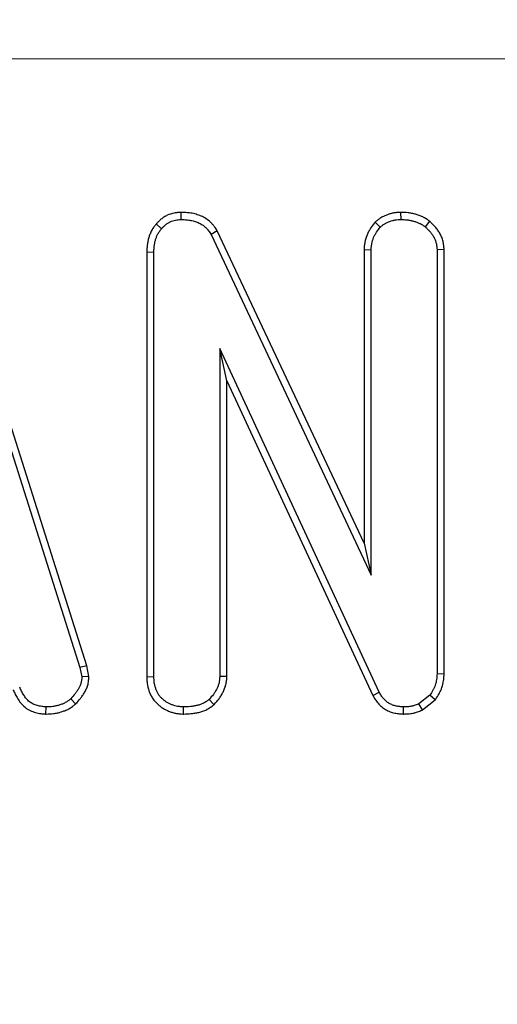
# Model space of a CAD drawing. Units: millimetres. Extents: x -170 to 1335, y -70 to 370.
# Drawn here: x 59 to 65, y 243 to 255 of the extents above; entities that cross this region are included whole.
import ezdxf

# ---------------------------------------------------------------- set-up
doc = ezdxf.new("R2010")
doc.units = ezdxf.units.MM
doc.layers.add('FORMAT', color=7, linetype='Continuous')
doc.styles.add('SLDTEXTSTYLE1', font='TXT', dxfattribs={"width": 0.7})
doc.dimstyles.new('SLDDIMSTYLE0', dxfattribs={"dimtxt": 3.393075, "dimasz": 5, "dimexe": 0, "dimexo": 0.0625, "dimgap": 0.848269, "dimtad": 2, "dimdec": 1, "dimlfac": 2, "dimrnd": 1e-09, "dimzin": 12, "dimdsep": 46, "dimtxsty": 'SLDTEXTSTYLE1', "dimsah": 1, "dimcen": 0.09, "dimadec": 0, "dimazin": 3, "dimtfac": 1, "dimtdec": 1, "dimtofl": 0, "dimtmove": 0, "dimatfit": 3, "dimfxl": 0, "dimfrac": 2, "dimtolj": 1, "dimtzin": 12, "dimarcsym": 0})

# ---------------------------------------------------------------- blocks, each defined once
blk = doc.blocks.new('_D')
at = {"layer": 'FORMAT'}
for p, q in [((27.332, 199.612), (27.332, 271.728)), ((276.332, 199.612), (276.332, 271.728)), ((27.332, 270.728), (276.332, 270.728))]:
    blk.add_line(p, q, dxfattribs=at)
for points in [[(27.332, 270.728), (32.332, 270.288), (32.332, 271.168)], [(276.332, 270.728), (271.332, 271.168), (271.332, 270.288)]]:
    blk.add_solid(points, dxfattribs=at)
at = {"layer": 'FORMAT', "attachment_point": 1, "style": 'SLDTEXTSTYLE1'}
for s, insert, char_height in [('%%p', (149.35, 275.102), 3.3931), ('498', (142.833, 275.102), 3.3931), ('1', (152.458, 275.102), 3.393)]:
    blk.add_mtext(s, dxfattribs=dict(at, insert=insert, char_height=char_height))

msp = doc.modelspace()

# ---------------------------------------------------------------- linework, layer by layer
at = {"color": 8, "linetype": 'Continuous', "lineweight": 18}
msp.add_line((204.399, 254.16), (28.985, 254.16), dxfattribs=at)
at = {"color": 7, "linetype": 'Continuous', "lineweight": 25}
for p, q in [((61.285, 252.269), (61.286, 252.181)), ((63.992, 252.269), (63.994, 252.181)), ((60.982, 252.126), (61.048, 252.068)), ((63.677, 252.147), (63.74, 252.086)), ((64.349, 252.16), (64.294, 252.091)), ((61.734, 252.041), (61.658, 251.998)), ((61.658, 251.998), (63.629, 247.803)), ((63.541, 248.195), (61.734, 252.041)), ((58.422, 251.771), (60.042, 246.665)), ((60.127, 246.687), (58.506, 251.796)), ((60.866, 251.781), (60.953, 251.78)), ((60.866, 251.781), (60.866, 246.553)), ((60.953, 246.554), (60.953, 251.78)), ((63.541, 251.812), (63.629, 251.809)), ((63.541, 251.812), (63.541, 248.195)), ((63.629, 247.803), (63.629, 251.809)), ((64.527, 251.812), (64.44, 251.809)), ((64.44, 251.809), (64.44, 246.588)), ((64.527, 246.586), (64.527, 251.812)), ((63.729, 246.361), (61.764, 250.591)), ((61.764, 250.591), (61.764, 246.556)), ((61.851, 250.195), (61.764, 250.591)), ((61.851, 246.554), (61.851, 250.195)), ((61.851, 250.195), (63.651, 246.321)), ((63.541, 248.195), (63.629, 247.803)), ((60.127, 246.687), (60.042, 246.665)), ((60.042, 246.665), (60.065, 246.55)), ((60.153, 246.555), (60.127, 246.687)), ((60.153, 246.555), (60.065, 246.55)), ((60.866, 246.553), (60.953, 246.554)), ((61.851, 246.554), (61.764, 246.556)), ((64.527, 246.586), (64.44, 246.588)), ((59.988, 246.218), (59.928, 246.281)), ((63.651, 246.321), (63.729, 246.361)), ((64.352, 246.327), (64.217, 246.221)), ((64.417, 246.267), (64.352, 246.327)), ((59.623, 246.094), (59.625, 246.181)), ((61.317, 246.094), (61.318, 246.181)), ((61.693, 246.209), (61.633, 246.274)), ((64.028, 246.094), (64.029, 246.181)), ((64.261, 246.144), (64.217, 246.221)), ((64.261, 246.144), (64.417, 246.267))]:
    msp.add_line(p, q, dxfattribs=at)
for points, knots in [([(61.285, 252.269), (61.283, 252.269), (61.282, 252.269), (61.28, 252.269), (61.269, 252.268), (61.257, 252.267), (61.231, 252.264), (61.217, 252.262), (61.174, 252.254), (61.144, 252.245), (61.103, 252.226), (61.089, 252.218), (61.07, 252.206), (61.064, 252.201), (61.052, 252.193), (61.046, 252.188), (61.029, 252.174), (61.019, 252.164), (61.001, 252.146), (60.992, 252.137), (60.984, 252.129), (60.984, 252.128), (60.983, 252.127), (60.982, 252.126)], [-0.012063, -0.012063, -0.012063, -0.012063, 0.006143, 0.006143, 0.006143, 0.131143, 0.131143, 0.256143, 0.256143, 0.506143, 0.506143, 0.631143, 0.631143, 0.693643, 0.693643, 0.756143, 0.756143, 0.881143, 0.881143, 1.006143, 1.006143, 1.006143, 1.018206, 1.018206, 1.018206, 1.018206]), ([(61.734, 252.041), (61.733, 252.042), (61.732, 252.044), (61.73, 252.046), (61.72, 252.061), (61.709, 252.078), (61.69, 252.104), (61.683, 252.112), (61.672, 252.125), (61.668, 252.13), (61.659, 252.138), (61.655, 252.143), (61.633, 252.163), (61.614, 252.178), (61.576, 252.203), (61.555, 252.214), (61.514, 252.232), (61.493, 252.239), (61.461, 252.248), (61.451, 252.251), (61.429, 252.256), (61.419, 252.258), (61.387, 252.262), (61.367, 252.264), (61.327, 252.267), (61.308, 252.268), (61.29, 252.269), (61.288, 252.269), (61.287, 252.269), (61.285, 252.269)], [-0.011361, -0.011361, -0.011361, -0.011361, 0.003398, 0.003398, 0.003398, 0.128398, 0.128398, 0.190898, 0.190898, 0.222148, 0.222148, 0.253398, 0.253398, 0.378398, 0.378398, 0.503398, 0.503398, 0.628398, 0.628398, 0.690898, 0.690898, 0.753398, 0.753398, 0.878398, 0.878398, 1.003398, 1.003398, 1.003398, 1.014759, 1.014759, 1.014759, 1.014759]), ([(63.992, 252.269), (63.991, 252.269), (63.99, 252.269), (63.989, 252.269), (63.978, 252.268), (63.965, 252.267), (63.939, 252.265), (63.925, 252.264), (63.903, 252.26), (63.896, 252.259), (63.882, 252.256), (63.875, 252.254), (63.854, 252.248), (63.841, 252.244), (63.815, 252.235), (63.802, 252.229), (63.776, 252.217), (63.763, 252.21), (63.736, 252.194), (63.725, 252.186), (63.703, 252.169), (63.694, 252.161), (63.685, 252.154), (63.682, 252.152), (63.679, 252.149), (63.677, 252.147)], [-0.036595, -0.036595, -0.036595, -0.036595, -0.025534, -0.025534, -0.025534, 0.099466, 0.099466, 0.224466, 0.224466, 0.286966, 0.286966, 0.349466, 0.349466, 0.474466, 0.474466, 0.599466, 0.599466, 0.724466, 0.724466, 0.849466, 0.849466, 0.974466, 0.974466, 0.974466, 1.011061, 1.011061, 1.011061, 1.011061]), ([(64.349, 252.16), (64.347, 252.161), (64.345, 252.162), (64.343, 252.164), (64.332, 252.171), (64.32, 252.179), (64.301, 252.192), (64.294, 252.196), (64.283, 252.202), (64.28, 252.204), (64.272, 252.208), (64.268, 252.21), (64.249, 252.219), (64.234, 252.225), (64.212, 252.233), (64.204, 252.236), (64.19, 252.24), (64.183, 252.243), (64.161, 252.249), (64.146, 252.253), (64.123, 252.258), (64.115, 252.259), (64.1, 252.262), (64.092, 252.263), (64.052, 252.268), (64.022, 252.268), (63.996, 252.269), (63.994, 252.269), (63.993, 252.269), (63.992, 252.269)], [-0.009601, -0.009601, -0.009601, -0.009601, 0.012197, 0.012197, 0.012197, 0.137197, 0.137197, 0.199697, 0.199697, 0.230947, 0.230947, 0.262197, 0.262197, 0.387197, 0.387197, 0.449697, 0.449697, 0.512197, 0.512197, 0.637197, 0.637197, 0.699697, 0.699697, 0.762197, 0.762197, 1.012197, 1.012197, 1.012197, 1.021798, 1.021798, 1.021798, 1.021798]), ([(60.982, 252.126), (60.982, 252.125), (60.981, 252.124), (60.98, 252.124), (60.972, 252.113), (60.963, 252.102), (60.949, 252.084), (60.944, 252.077), (60.938, 252.067), (60.935, 252.063), (60.931, 252.056), (60.928, 252.052), (60.918, 252.033), (60.911, 252.017), (60.902, 251.995), (60.899, 251.987), (60.894, 251.973), (60.892, 251.965), (60.886, 251.943), (60.882, 251.928), (60.877, 251.906), (60.876, 251.898), (60.873, 251.883), (60.872, 251.875), (60.868, 251.837), (60.867, 251.809), (60.866, 251.783), (60.866, 251.783), (60.866, 251.782), (60.866, 251.781)], [-0.005533, -0.005533, -0.005533, -0.005533, 0.005003, 0.005003, 0.005003, 0.130003, 0.130003, 0.192503, 0.192503, 0.223753, 0.223753, 0.255003, 0.255003, 0.380003, 0.380003, 0.442503, 0.442503, 0.505003, 0.505003, 0.630003, 0.630003, 0.692503, 0.692503, 0.755003, 0.755003, 1.005003, 1.005003, 1.005003, 1.010537, 1.010537, 1.010537, 1.010537]), ([(61.048, 252.068), (61.056, 252.077), (61.064, 252.085), (61.08, 252.101), (61.088, 252.109), (61.101, 252.12), (61.106, 252.123), (61.115, 252.13), (61.119, 252.133), (61.134, 252.143), (61.144, 252.148), (61.174, 252.163), (61.196, 252.17), (61.23, 252.176), (61.241, 252.177), (61.264, 252.18), (61.275, 252.18), (61.286, 252.181)], [0, 0, 0, 0, 0.125, 0.125, 0.25, 0.25, 0.3125, 0.3125, 0.375, 0.375, 0.5, 0.5, 0.75, 0.75, 0.875, 0.875, 1, 1, 1, 1]), ([(61.286, 252.181), (61.305, 252.18), (61.323, 252.18), (61.359, 252.177), (61.377, 252.175), (61.404, 252.171), (61.413, 252.17), (61.43, 252.166), (61.439, 252.164), (61.466, 252.156), (61.483, 252.15), (61.516, 252.135), (61.532, 252.127), (61.563, 252.107), (61.577, 252.096), (61.594, 252.08), (61.597, 252.077), (61.603, 252.07), (61.606, 252.067), (61.615, 252.057), (61.621, 252.05), (61.637, 252.028), (61.647, 252.013), (61.658, 251.998)], [0, 0, 0, 0, 0.125, 0.125, 0.25, 0.25, 0.3125, 0.3125, 0.375, 0.375, 0.5, 0.5, 0.625, 0.625, 0.75, 0.75, 0.78125, 0.78125, 0.8125, 0.8125, 0.875, 0.875, 1, 1, 1, 1]), ([(63.677, 252.147), (63.675, 252.145), (63.673, 252.142), (63.671, 252.139), (63.655, 252.119), (63.639, 252.097), (63.618, 252.066), (63.614, 252.06), (63.607, 252.047), (63.603, 252.04), (63.592, 252.02), (63.585, 252.006), (63.567, 251.963), (63.557, 251.932), (63.55, 251.893), (63.548, 251.885), (63.546, 251.87), (63.545, 251.863), (63.543, 251.841), (63.542, 251.827), (63.542, 251.815), (63.541, 251.814), (63.541, 251.813), (63.541, 251.812)], [-0.009791, -0.009791, -0.009791, -0.009791, 0.023519, 0.023519, 0.023519, 0.273519, 0.273519, 0.336019, 0.336019, 0.398519, 0.398519, 0.523519, 0.523519, 0.773519, 0.773519, 0.836019, 0.836019, 0.898519, 0.898519, 1.023519, 1.023519, 1.023519, 1.03331, 1.03331, 1.03331, 1.03331]), ([(63.74, 252.086), (63.749, 252.094), (63.758, 252.101), (63.776, 252.115), (63.786, 252.122), (63.805, 252.134), (63.816, 252.139), (63.836, 252.149), (63.847, 252.153), (63.869, 252.161), (63.88, 252.165), (63.897, 252.169), (63.902, 252.171), (63.913, 252.173), (63.919, 252.174), (63.936, 252.177), (63.948, 252.178), (63.971, 252.18), (63.982, 252.181), (63.994, 252.181)], [0, 0, 0, 0, 0.125, 0.125, 0.25, 0.25, 0.375, 0.375, 0.5, 0.5, 0.625, 0.625, 0.6875, 0.6875, 0.75, 0.75, 0.875, 0.875, 1, 1, 1, 1]), ([(63.994, 252.181), (64.02, 252.181), (64.047, 252.18), (64.08, 252.176), (64.086, 252.175), (64.099, 252.173), (64.106, 252.172), (64.125, 252.168), (64.138, 252.164), (64.158, 252.159), (64.164, 252.157), (64.177, 252.153), (64.183, 252.151), (64.202, 252.144), (64.214, 252.139), (64.229, 252.131), (64.232, 252.13), (64.238, 252.127), (64.241, 252.125), (64.249, 252.12), (64.255, 252.117), (64.272, 252.106), (64.283, 252.099), (64.294, 252.091)], [0, 0, 0, 0, 0.25, 0.25, 0.3125, 0.3125, 0.375, 0.375, 0.5, 0.5, 0.5625, 0.5625, 0.625, 0.625, 0.75, 0.75, 0.78125, 0.78125, 0.8125, 0.8125, 0.875, 0.875, 1, 1, 1, 1]), ([(64.527, 251.812), (64.527, 251.813), (64.527, 251.813), (64.527, 251.814), (64.526, 251.828), (64.525, 251.843), (64.522, 251.867), (64.521, 251.876), (64.519, 251.889), (64.518, 251.893), (64.517, 251.902), (64.515, 251.907), (64.51, 251.929), (64.504, 251.946), (64.494, 251.97), (64.491, 251.978), (64.483, 251.994), (64.479, 252.001), (64.467, 252.023), (64.458, 252.037), (64.444, 252.058), (64.439, 252.065), (64.428, 252.078), (64.423, 252.084), (64.407, 252.103), (64.396, 252.114), (64.374, 252.136), (64.364, 252.146), (64.354, 252.155), (64.352, 252.157), (64.351, 252.158), (64.349, 252.16)], [-0.021214, -0.021214, -0.021214, -0.021214, -0.012734, -0.012734, -0.012734, 0.112266, 0.112266, 0.174766, 0.174766, 0.206016, 0.206016, 0.237266, 0.237266, 0.362266, 0.362266, 0.424766, 0.424766, 0.487266, 0.487266, 0.612266, 0.612266, 0.674766, 0.674766, 0.737266, 0.737266, 0.862266, 0.862266, 0.987266, 0.987266, 0.987266, 1.00848, 1.00848, 1.00848, 1.00848]), ([(60.953, 251.78), (60.954, 251.806), (60.955, 251.832), (60.959, 251.864), (60.96, 251.87), (60.962, 251.883), (60.963, 251.889), (60.967, 251.908), (60.97, 251.921), (60.976, 251.94), (60.978, 251.946), (60.982, 251.958), (60.984, 251.964), (60.991, 251.982), (60.997, 251.994), (61.004, 252.008), (61.006, 252.011), (61.009, 252.017), (61.011, 252.019), (61.016, 252.027), (61.02, 252.033), (61.032, 252.048), (61.04, 252.058), (61.048, 252.068)], [0, 0, 0, 0, 0.25, 0.25, 0.3125, 0.3125, 0.375, 0.375, 0.5, 0.5, 0.5625, 0.5625, 0.625, 0.625, 0.75, 0.75, 0.78125, 0.78125, 0.8125, 0.8125, 0.875, 0.875, 1, 1, 1, 1]), ([(63.629, 251.809), (63.63, 251.821), (63.631, 251.834), (63.632, 251.853), (63.633, 251.859), (63.635, 251.872), (63.636, 251.878), (63.642, 251.909), (63.649, 251.934), (63.664, 251.969), (63.67, 251.981), (63.679, 251.997), (63.682, 252.003), (63.689, 252.014), (63.692, 252.019), (63.709, 252.046), (63.725, 252.066), (63.74, 252.086)], [0, 0, 0, 0, 0.125, 0.125, 0.1875, 0.1875, 0.25, 0.25, 0.5, 0.5, 0.625, 0.625, 0.6875, 0.6875, 0.75, 0.75, 1, 1, 1, 1]), ([(64.294, 252.091), (64.304, 252.082), (64.314, 252.073), (64.333, 252.053), (64.343, 252.043), (64.356, 252.028), (64.361, 252.023), (64.369, 252.012), (64.373, 252.007), (64.385, 251.99), (64.392, 251.978), (64.402, 251.96), (64.405, 251.954), (64.411, 251.942), (64.414, 251.935), (64.422, 251.916), (64.426, 251.903), (64.43, 251.887), (64.431, 251.883), (64.432, 251.877), (64.433, 251.873), (64.435, 251.863), (64.436, 251.857), (64.438, 251.836), (64.439, 251.822), (64.44, 251.809)], [0, 0, 0, 0, 0.125, 0.125, 0.25, 0.25, 0.3125, 0.3125, 0.375, 0.375, 0.5, 0.5, 0.5625, 0.5625, 0.625, 0.625, 0.75, 0.75, 0.78125, 0.78125, 0.8125, 0.8125, 0.875, 0.875, 1, 1, 1, 1]), ([(60.065, 246.55), (60.064, 246.537), (60.063, 246.524), (60.061, 246.505), (60.06, 246.499), (60.057, 246.486), (60.056, 246.48), (60.051, 246.461), (60.046, 246.449), (60.035, 246.426), (60.029, 246.414), (60.017, 246.392), (60.01, 246.381), (59.995, 246.36), (59.987, 246.35), (59.963, 246.32), (59.946, 246.3), (59.928, 246.281)], [0, 0, 0, 0, 0.125, 0.125, 0.1875, 0.1875, 0.25, 0.25, 0.375, 0.375, 0.5, 0.5, 0.625, 0.625, 0.75, 0.75, 1, 1, 1, 1]), ([(59.988, 246.218), (59.99, 246.219), (59.992, 246.221), (59.993, 246.223), (60.01, 246.242), (60.029, 246.262), (60.056, 246.296), (60.065, 246.308), (60.083, 246.333), (60.091, 246.346), (60.107, 246.373), (60.114, 246.387), (60.127, 246.417), (60.133, 246.433), (60.141, 246.458), (60.143, 246.467), (60.146, 246.484), (60.147, 246.493), (60.15, 246.516), (60.151, 246.531), (60.152, 246.544), (60.153, 246.548), (60.153, 246.552), (60.153, 246.555)], [-0.037633, -0.037633, -0.037633, -0.037633, -0.015758, -0.015758, -0.015758, 0.234242, 0.234242, 0.359242, 0.359242, 0.484242, 0.484242, 0.609242, 0.609242, 0.734242, 0.734242, 0.796742, 0.796742, 0.859242, 0.859242, 0.984242, 0.984242, 0.984242, 1.021875, 1.021875, 1.021875, 1.021875]), ([(60.866, 246.553), (60.866, 246.552), (60.866, 246.552), (60.866, 246.551), (60.866, 246.539), (60.866, 246.526), (60.868, 246.499), (60.869, 246.484), (60.871, 246.465), (60.872, 246.462), (60.873, 246.454), (60.874, 246.45), (60.876, 246.438), (60.878, 246.431), (60.883, 246.409), (60.887, 246.394), (60.895, 246.374), (60.897, 246.367), (60.902, 246.354), (60.905, 246.347), (60.914, 246.326), (60.921, 246.312), (60.934, 246.291), (60.938, 246.283), (60.948, 246.269), (60.954, 246.263), (60.969, 246.244), (60.981, 246.232), (60.997, 246.217), (61.003, 246.212), (61.014, 246.203), (61.019, 246.198), (61.037, 246.184), (61.049, 246.175), (61.068, 246.163), (61.075, 246.159), (61.088, 246.151), (61.095, 246.148), (61.115, 246.138), (61.129, 246.132), (61.15, 246.124), (61.157, 246.121), (61.171, 246.116), (61.178, 246.114), (61.2, 246.108), (61.215, 246.104), (61.238, 246.1), (61.245, 246.099), (61.26, 246.098), (61.267, 246.097), (61.288, 246.095), (61.301, 246.094), (61.313, 246.094), (61.315, 246.094), (61.316, 246.094), (61.317, 246.094)], [-0.006602, -0.006602, -0.006602, -0.006602, -0.004705, -0.004705, -0.004705, 0.057795, 0.057795, 0.120295, 0.120295, 0.13592, 0.13592, 0.151545, 0.151545, 0.182795, 0.182795, 0.245295, 0.245295, 0.276545, 0.276545, 0.307795, 0.307795, 0.370295, 0.370295, 0.401545, 0.401545, 0.432795, 0.432795, 0.495295, 0.495295, 0.526545, 0.526545, 0.557795, 0.557795, 0.620295, 0.620295, 0.651545, 0.651545, 0.682795, 0.682795, 0.745295, 0.745295, 0.776545, 0.776545, 0.807795, 0.807795, 0.870295, 0.870295, 0.901545, 0.901545, 0.932795, 0.932795, 0.995295, 0.995295, 0.995295, 1.001896, 1.001896, 1.001896, 1.001896]), ([(61.318, 246.181), (61.306, 246.182), (61.294, 246.183), (61.275, 246.184), (61.269, 246.185), (61.257, 246.186), (61.251, 246.187), (61.233, 246.19), (61.221, 246.193), (61.203, 246.198), (61.198, 246.2), (61.186, 246.204), (61.18, 246.206), (61.163, 246.212), (61.152, 246.217), (61.135, 246.225), (61.13, 246.228), (61.119, 246.234), (61.114, 246.237), (61.099, 246.247), (61.089, 246.254), (61.074, 246.266), (61.07, 246.27), (61.06, 246.278), (61.056, 246.282), (61.042, 246.294), (61.034, 246.303), (61.022, 246.317), (61.018, 246.322), (61.011, 246.332), (61.008, 246.337), (60.999, 246.353), (60.993, 246.364), (60.986, 246.381), (60.983, 246.386), (60.979, 246.398), (60.977, 246.404), (60.971, 246.421), (60.967, 246.433), (60.963, 246.451), (60.962, 246.456), (60.96, 246.465), (60.959, 246.468), (60.958, 246.474), (60.958, 246.477), (60.956, 246.493), (60.955, 246.505), (60.954, 246.529), (60.953, 246.541), (60.953, 246.554)], [0, 0, 0, 0, 0.0625, 0.0625, 0.09375, 0.09375, 0.125, 0.125, 0.1875, 0.1875, 0.21875, 0.21875, 0.25, 0.25, 0.3125, 0.3125, 0.34375, 0.34375, 0.375, 0.375, 0.4375, 0.4375, 0.46875, 0.46875, 0.5, 0.5, 0.5625, 0.5625, 0.59375, 0.59375, 0.625, 0.625, 0.6875, 0.6875, 0.71875, 0.71875, 0.75, 0.75, 0.8125, 0.8125, 0.84375, 0.84375, 0.859375, 0.859375, 0.875, 0.875, 0.9375, 0.9375, 1, 1, 1, 1]), ([(61.764, 246.556), (61.763, 246.543), (61.762, 246.53), (61.76, 246.51), (61.76, 246.503), (61.758, 246.493), (61.758, 246.49), (61.756, 246.484), (61.756, 246.48), (61.752, 246.464), (61.748, 246.452), (61.74, 246.433), (61.738, 246.427), (61.732, 246.415), (61.729, 246.409), (61.721, 246.391), (61.714, 246.379), (61.704, 246.362), (61.7, 246.356), (61.693, 246.345), (61.689, 246.34), (61.669, 246.313), (61.651, 246.294), (61.633, 246.274)], [0, 0, 0, 0, 0.125, 0.125, 0.1875, 0.1875, 0.21875, 0.21875, 0.25, 0.25, 0.375, 0.375, 0.4375, 0.4375, 0.5, 0.5, 0.625, 0.625, 0.6875, 0.6875, 0.75, 0.75, 1, 1, 1, 1]), ([(61.693, 246.209), (61.695, 246.211), (61.697, 246.213), (61.699, 246.215), (61.716, 246.235), (61.736, 246.257), (61.76, 246.289), (61.764, 246.295), (61.773, 246.308), (61.778, 246.315), (61.79, 246.336), (61.798, 246.35), (61.808, 246.371), (61.812, 246.378), (61.818, 246.392), (61.821, 246.4), (61.83, 246.423), (61.836, 246.439), (61.841, 246.461), (61.842, 246.466), (61.844, 246.474), (61.844, 246.479), (61.846, 246.491), (61.847, 246.5), (61.85, 246.523), (61.851, 246.538), (61.851, 246.551), (61.851, 246.552), (61.851, 246.553), (61.851, 246.554)], [-0.007478, -0.007478, -0.007478, -0.007478, 0.017894, 0.017894, 0.017894, 0.267894, 0.267894, 0.330394, 0.330394, 0.392894, 0.392894, 0.517894, 0.517894, 0.580394, 0.580394, 0.642894, 0.642894, 0.767894, 0.767894, 0.799144, 0.799144, 0.830394, 0.830394, 0.892894, 0.892894, 1.017894, 1.017894, 1.017894, 1.025371, 1.025371, 1.025371, 1.025371]), ([(64.44, 246.588), (64.439, 246.576), (64.439, 246.565), (64.437, 246.541), (64.436, 246.53), (64.431, 246.495), (64.425, 246.472), (64.414, 246.439), (64.41, 246.428), (64.4, 246.407), (64.395, 246.396), (64.378, 246.366), (64.365, 246.346), (64.352, 246.327)], [0, 0, 0, 0, 0.125, 0.125, 0.25, 0.25, 0.5, 0.5, 0.625, 0.625, 0.75, 0.75, 1, 1, 1, 1]), ([(64.417, 246.267), (64.42, 246.271), (64.422, 246.275), (64.425, 246.278), (64.438, 246.298), (64.452, 246.319), (64.473, 246.356), (64.479, 246.369), (64.491, 246.395), (64.496, 246.408), (64.51, 246.448), (64.517, 246.476), (64.523, 246.52), (64.524, 246.534), (64.526, 246.561), (64.527, 246.573), (64.527, 246.585), (64.527, 246.585), (64.527, 246.586), (64.527, 246.586)], [-0.005835, -0.005835, -0.005835, -0.005835, 0.044077, 0.044077, 0.044077, 0.294077, 0.294077, 0.419077, 0.419077, 0.544077, 0.544077, 0.794077, 0.794077, 0.919077, 0.919077, 1.044077, 1.044077, 1.044077, 1.049912, 1.049912, 1.049912, 1.049912]), ([(59.625, 246.181), (59.607, 246.183), (59.589, 246.184), (59.562, 246.188), (59.553, 246.189), (59.535, 246.193), (59.527, 246.195), (59.5, 246.202), (59.483, 246.209), (59.458, 246.22), (59.45, 246.225), (59.435, 246.234), (59.427, 246.239), (59.406, 246.256), (59.393, 246.269), (59.376, 246.291), (59.37, 246.298), (59.36, 246.313), (59.355, 246.32), (59.34, 246.343), (59.332, 246.359), (59.315, 246.392), (59.308, 246.408), (59.3, 246.424)], [0, 0, 0, 0, 0.125, 0.125, 0.1875, 0.1875, 0.25, 0.25, 0.375, 0.375, 0.4375, 0.4375, 0.5, 0.5, 0.625, 0.625, 0.6875, 0.6875, 0.75, 0.75, 0.875, 0.875, 1, 1, 1, 1]), ([(59.218, 246.392), (59.219, 246.391), (59.22, 246.389), (59.221, 246.387), (59.228, 246.371), (59.236, 246.354), (59.254, 246.318), (59.265, 246.3), (59.282, 246.272), (59.288, 246.263), (59.3, 246.246), (59.307, 246.237), (59.328, 246.211), (59.345, 246.193), (59.376, 246.168), (59.387, 246.161), (59.408, 246.148), (59.419, 246.142), (59.45, 246.127), (59.472, 246.119), (59.505, 246.11), (59.516, 246.108), (59.538, 246.103), (59.549, 246.101), (59.58, 246.097), (59.6, 246.096), (59.618, 246.094), (59.62, 246.094), (59.622, 246.094), (59.623, 246.094)], [-0.011501, -0.011501, -0.011501, -0.011501, 0.000569, 0.000569, 0.000569, 0.125569, 0.125569, 0.250569, 0.250569, 0.313069, 0.313069, 0.375569, 0.375569, 0.500569, 0.500569, 0.563069, 0.563069, 0.625569, 0.625569, 0.750569, 0.750569, 0.813069, 0.813069, 0.875569, 0.875569, 1.000569, 1.000569, 1.000569, 1.01207, 1.01207, 1.01207, 1.01207]), ([(59.928, 246.281), (59.918, 246.273), (59.907, 246.264), (59.891, 246.252), (59.885, 246.248), (59.874, 246.241), (59.868, 246.237), (59.85, 246.227), (59.838, 246.222), (59.819, 246.214), (59.812, 246.212), (59.799, 246.207), (59.793, 246.205), (59.773, 246.199), (59.76, 246.196), (59.74, 246.192), (59.734, 246.19), (59.72, 246.188), (59.714, 246.187), (59.68, 246.183), (59.653, 246.182), (59.625, 246.181)], [0, 0, 0, 0, 0.125, 0.125, 0.1875, 0.1875, 0.25, 0.25, 0.375, 0.375, 0.4375, 0.4375, 0.5, 0.5, 0.625, 0.625, 0.6875, 0.6875, 0.75, 0.75, 1, 1, 1, 1]), ([(63.651, 246.321), (63.652, 246.32), (63.652, 246.319), (63.653, 246.317), (63.661, 246.304), (63.669, 246.289), (63.689, 246.259), (63.7, 246.243), (63.72, 246.219), (63.727, 246.212), (63.741, 246.197), (63.749, 246.191), (63.773, 246.171), (63.789, 246.159), (63.824, 246.139), (63.843, 246.13), (63.871, 246.119), (63.88, 246.116), (63.899, 246.11), (63.909, 246.108), (63.938, 246.102), (63.957, 246.099), (63.992, 246.096), (64.008, 246.095), (64.024, 246.094), (64.025, 246.094), (64.026, 246.094), (64.028, 246.094)], [-0.010337, -0.010337, -0.010337, -0.010337, 0, 0, 0, 0.125, 0.125, 0.25, 0.25, 0.3125, 0.3125, 0.375, 0.375, 0.5, 0.5, 0.625, 0.625, 0.6875, 0.6875, 0.75, 0.75, 0.875, 0.875, 1, 1, 1, 1.010337, 1.010337, 1.010337, 1.010337]), ([(64.029, 246.181), (64.014, 246.182), (63.998, 246.183), (63.967, 246.186), (63.952, 246.188), (63.93, 246.193), (63.922, 246.195), (63.907, 246.199), (63.9, 246.202), (63.878, 246.21), (63.864, 246.217), (63.837, 246.232), (63.825, 246.241), (63.807, 246.256), (63.801, 246.261), (63.79, 246.272), (63.785, 246.278), (63.77, 246.296), (63.761, 246.308), (63.744, 246.334), (63.737, 246.348), (63.729, 246.361)], [0, 0, 0, 0, 0.125, 0.125, 0.25, 0.25, 0.3125, 0.3125, 0.375, 0.375, 0.5, 0.5, 0.625, 0.625, 0.6875, 0.6875, 0.75, 0.75, 0.875, 0.875, 1, 1, 1, 1]), ([(59.623, 246.094), (59.625, 246.094), (59.627, 246.094), (59.628, 246.094), (59.655, 246.095), (59.685, 246.096), (59.725, 246.1), (59.734, 246.102), (59.75, 246.104), (59.758, 246.106), (59.781, 246.111), (59.797, 246.115), (59.819, 246.122), (59.827, 246.124), (59.842, 246.13), (59.849, 246.132), (59.873, 246.141), (59.888, 246.149), (59.912, 246.162), (59.92, 246.166), (59.935, 246.176), (59.942, 246.181), (59.961, 246.195), (59.973, 246.205), (59.983, 246.213), (59.985, 246.215), (59.987, 246.216), (59.988, 246.218)], [-0.020636, -0.020636, -0.020636, -0.020636, -0.005283, -0.005283, -0.005283, 0.244717, 0.244717, 0.307217, 0.307217, 0.369717, 0.369717, 0.494717, 0.494717, 0.557217, 0.557217, 0.619717, 0.619717, 0.744717, 0.744717, 0.807217, 0.807217, 0.869717, 0.869717, 0.994717, 0.994717, 0.994717, 1.015353, 1.015353, 1.015353, 1.015353]), ([(61.317, 246.094), (61.319, 246.094), (61.32, 246.094), (61.321, 246.094), (61.349, 246.095), (61.379, 246.096), (61.425, 246.1), (61.441, 246.102), (61.473, 246.107), (61.489, 246.11), (61.521, 246.118), (61.537, 246.123), (61.57, 246.134), (61.587, 246.141), (61.607, 246.151), (61.611, 246.153), (61.619, 246.158), (61.623, 246.16), (61.635, 246.167), (61.643, 246.172), (61.663, 246.186), (61.676, 246.196), (61.687, 246.204), (61.689, 246.206), (61.691, 246.208), (61.693, 246.209)], [-0.024057, -0.024057, -0.024057, -0.024057, -0.012507, -0.012507, -0.012507, 0.237493, 0.237493, 0.362493, 0.362493, 0.487493, 0.487493, 0.612493, 0.612493, 0.737493, 0.737493, 0.768743, 0.768743, 0.799993, 0.799993, 0.862493, 0.862493, 0.987493, 0.987493, 0.987493, 1.01155, 1.01155, 1.01155, 1.01155]), ([(61.633, 246.274), (61.622, 246.265), (61.611, 246.257), (61.594, 246.245), (61.588, 246.241), (61.579, 246.235), (61.576, 246.234), (61.57, 246.23), (61.567, 246.229), (61.551, 246.221), (61.538, 246.216), (61.512, 246.206), (61.498, 246.203), (61.471, 246.196), (61.457, 246.193), (61.43, 246.189), (61.416, 246.187), (61.374, 246.183), (61.346, 246.182), (61.318, 246.181)], [0, 0, 0, 0, 0.125, 0.125, 0.1875, 0.1875, 0.21875, 0.21875, 0.25, 0.25, 0.375, 0.375, 0.5, 0.5, 0.625, 0.625, 0.75, 0.75, 1, 1, 1, 1]), ([(64.217, 246.221), (64.202, 246.214), (64.187, 246.208), (64.164, 246.2), (64.156, 246.197), (64.145, 246.194), (64.141, 246.193), (64.133, 246.191), (64.129, 246.19), (64.11, 246.186), (64.094, 246.184), (64.062, 246.182), (64.045, 246.182), (64.029, 246.181)], [0, 0, 0, 0, 0.25, 0.25, 0.375, 0.375, 0.4375, 0.4375, 0.5, 0.5, 0.75, 0.75, 1, 1, 1, 1]), ([(64.028, 246.094), (64.029, 246.094), (64.03, 246.094), (64.032, 246.094), (64.048, 246.094), (64.065, 246.095), (64.102, 246.097), (64.122, 246.099), (64.148, 246.104), (64.153, 246.106), (64.163, 246.108), (64.168, 246.109), (64.183, 246.114), (64.192, 246.117), (64.219, 246.127), (64.236, 246.134), (64.251, 246.14), (64.254, 246.141), (64.258, 246.143), (64.261, 246.144)], [-0.060062, -0.060062, -0.060062, -0.060062, -0.040358, -0.040358, -0.040358, 0.209642, 0.209642, 0.459642, 0.459642, 0.522142, 0.522142, 0.584642, 0.584642, 0.709642, 0.709642, 0.959642, 0.959642, 0.959642, 1.019704, 1.019704, 1.019704, 1.019704])]:
    msp.add_open_spline(points, degree=3, knots=knots, dxfattribs=at)

# ---------------------------------------------------------------- dimensions: what is measured, and where the dimension line sits
at = {"layer": 'FORMAT'}
dim = msp.add_linear_dim(base=(276.332, 270.728), p1=(27.332, 199.612), p2=(276.332, 199.612), angle=0, text='<>%%p1', dimstyle='SLDDIMSTYLE0', dxfattribs=at)
dim.commit()
dim.dimension.update_dxf_attribs({"geometry": '_D', "text_midpoint": (148.368, 270.728), "dimtype": 160})

doc.saveas('drawing.dxf')
